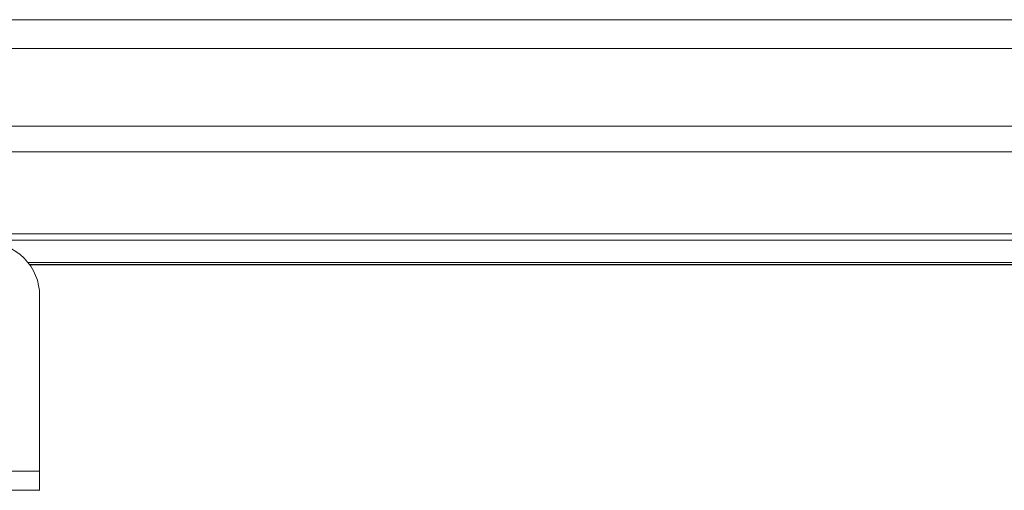
# Model space of a CAD drawing. Units: inches. Extents: x 0 to 123, y 0 to 77.
# Drawn here: x 35 to 40, y 68 to 71 of the extents above; entities that cross this region are included whole.
import ezdxf

# ---------------------------------------------------------------- set-up
doc = ezdxf.new("R2010")
doc.units = ezdxf.units.IN
doc.header["$MEASUREMENT"] = 0

msp = doc.modelspace()

# ---------------------------------------------------------------- linework, layer by layer
at = {"color": 7, "linetype": 'Continuous', "lineweight": 15}
for p, q in [((31.5826, 70.7079), (50.2826, 70.7079)), ((50.2826, 70.5733), (31.5826, 70.5733)), ((50.1526, 70.2079), (31.7126, 70.2079)), ((46.9566, 69.6729), (34.9086, 69.6729)), ((46.7365, 69.5683), (35.1287, 69.5683)), ((35.1287, 69.5682), (35.2622, 69.5682)), ((35.2622, 69.5681), (35.1288, 69.5681)), ((46.7363, 69.568), (35.1288, 69.568)), ((35.1364, 69.5581), (35.2622, 69.5581)), ((35.2622, 69.5581), (35.1364, 69.5581)), ((39.9326, 69.558), (35.1365, 69.558)), ((35.2622, 69.5682), (35.2622, 69.5681)), ((35.2622, 69.5581), (35.2622, 69.5581)), ((37.5972, 69.5682), (38.5972, 69.5682)), ((37.5972, 69.5681), (37.5972, 69.5682)), ((38.5972, 69.5681), (37.5972, 69.5681)), ((37.5972, 69.5581), (38.5972, 69.5581)), ((37.5972, 69.5581), (37.5972, 69.5581)), ((38.5972, 69.5581), (37.5972, 69.5581)), ((38.5972, 69.5682), (38.5972, 69.5681)), ((38.5972, 69.5581), (38.5972, 69.5581)), ((35.1836, 68.5894), (35.1836, 69.4119)), ((34.363, 68.5894), (35.1836, 68.5894)), ((35.1836, 68.5894), (35.1836, 68.4997)), ((34.363, 68.4997), (35.1836, 68.4997)), ((35.137, 68.4994), (34.8481, 68.4991)), ((35.1836, 68.4995), (35.1836, 68.4997))]:
    msp.add_line(p, q, dxfattribs=at)
at = {"color": 8, "linetype": 'Continuous', "lineweight": 15}
for p, q in [((33.8488, 70.088), (48.0164, 70.088)), ((46.9566, 69.7026), (34.9086, 69.7026)), ((39.9326, 69.5582), (35.1363, 69.5582))]:
    msp.add_line(p, q, dxfattribs=at)
at = {"color": 7, "linetype": 'Continuous', "lineweight": 15}
for centre, radius, start, end in [((34.9336, 69.4119), 0.25, 0, 90.0001), ((35.1435, 76.6484), 8.149, 269.95488, 270.28205)]:
    msp.add_arc(centre, radius, start, end, dxfattribs=at)

doc.saveas('drawing.dxf')
